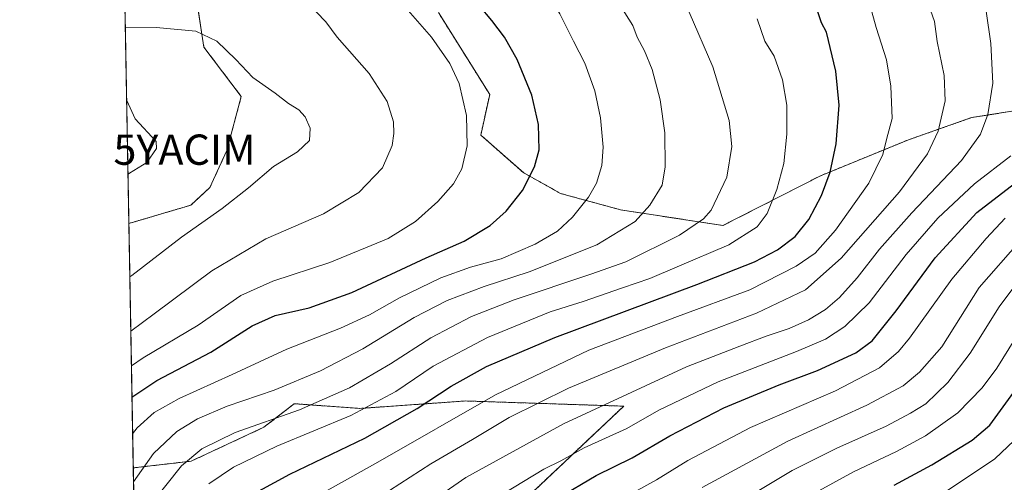
# Model space of a CAD drawing. Units: metres. Extents: x 623919 to 627357, y 4761941 to 4764317.
# Drawn here: x 623919 to 624244, y 4762182 to 4762334 of the extents above; entities that cross this region are included whole.
import ezdxf
from ezdxf.enums import TextEntityAlignment as Align

# ---------------------------------------------------------------- set-up
doc = ezdxf.new("R2010")
doc.units = ezdxf.units.M
doc.header["$MEASUREMENT"] = 0
doc.linetypes.add('TRAZOS', pattern=[0.75, 0.5, -0.25])
doc.layers.get('0').update_dxf_attribs({"lineweight": 5})
for name, color, linetype, lineweight in [('Arbolado forestal', 92, 'TRAZOS', 0), ('Arbolado forestal CxS', 92, 'Continuous', 0), ('Comarca CxS', 133, 'Continuous', 0), ('Comunidad Autónoma CxS', 142, 'Continuous', 0), ('Curva de nivel maestra', 36, 'Continuous', 30), ('Curva de nivel normal', 36, 'Continuous', 0), ('Espacio natural protegido CxS', 2, 'Continuous', 0), ('Municipio CxS', 142, 'Continuous', 0), ('Provincia CxS', 1, 'Continuous', 0), ('Yacimiento arqueológico puntual', 7, 'Continuous', 0)]:
    doc.layers.add(name, color=color, linetype=linetype, lineweight=lineweight)

# ---------------------------------------------------------------- blocks, each defined once
blk = doc.blocks.new('*U150')
at = {"layer": 'Arbolado forestal CxS', "color": 92, "linetype": 'Continuous', "lineweight": 0}
for points in [[(624246.24, 4762304.1, 1182.5), (624232.93, 4762301.98, 1186.52), (624212.09, 4762294.66, 1192.78), (624183.05, 4762282.76, 1200.79), (624150.91, 4762266.36, 1208.02), (624117.16, 4762271.54, 1216.93), (624097.38, 4762276.94, 1222.25), (624085.2, 4762283.74, 1225.37), (624071.03, 4762296.22, 1229.04), (624073.99, 4762309.62, 1228.04), (624057.05, 4762336.67, 1228.08)], [(623975.47, 4762353.17, 1233.2), (623979.72, 4762325.27, 1240.63), (623992.05, 4762308.95, 1241.08), (623987.25, 4762291.08, 1242.56), (623981.72, 4762278.91, 1241.99), (623975.46, 4762273.1, 1241.62), (623954.96, 4762267.02, 1243.23), (623945.1, 4762811.57, 1072.87)]]:
    blk.add_polyline3d(points, dxfattribs=at)
blk.add_polyline3d([(624118.18, 4762206.74, 1183.73), (624088.76, 4762178.94, 1177.9), (624043.37, 4762156.61, 1181.01), (624003.47, 4762148.35, 1188.07), (623981.44, 4762135.29, 1192.59), (623960.89, 4762108.91, 1195.46), (623957.93, 4762103.18, 1195.53), (623956.42, 4762186.36, 1215.79), (623975.52, 4762188.58, 1209.41), (623999.49, 4762199.76, 1208.84), (624004.75, 4762203.84, 1210.24), (624009.53, 4762207.55, 1211.63), (624031.15, 4762205.99, 1205.81), (624066.06, 4762208.45, 1196.02), (624118.18, 4762206.74, 1183.73)], close=True, dxfattribs=at)
blk = doc.blocks.new('*U151')
at = {"layer": 'Arbolado forestal CxS', "color": 92, "linetype": 'Continuous', "lineweight": 0}
for points in [[(624088.76, 4762178.94, 1177.9), (624118.18, 4762206.74, 1183.73), (624066.06, 4762208.45, 1196.02), (624031.15, 4762205.99, 1205.81), (624009.53, 4762207.55, 1211.63), (624004.75, 4762203.84, 1210.24), (623999.49, 4762199.76, 1208.84), (623975.52, 4762188.58, 1209.41), (623956.42, 4762186.36, 1215.79), (623954.96, 4762267.02, 1243.23), (623975.46, 4762273.1, 1241.62), (623981.72, 4762278.91, 1241.99), (623987.25, 4762291.08, 1242.56), (623992.05, 4762308.95, 1241.08), (623979.72, 4762325.27, 1240.63), (623975.47, 4762353.17, 1233.2)], [(624057.05, 4762336.67, 1228.08), (624073.99, 4762309.62, 1228.04), (624071.03, 4762296.22, 1229.04), (624085.2, 4762283.74, 1225.37), (624097.38, 4762276.94, 1222.25), (624117.16, 4762271.54, 1216.93), (624117.16, 4762271.54, 1216.93), (624150.91, 4762266.36, 1208.02), (624183.05, 4762282.76, 1200.79), (624212.09, 4762294.66, 1192.78), (624232.93, 4762301.98, 1186.52), (624246.24, 4762304.1, 1182.5)]]:
    blk.add_polyline3d(points, dxfattribs=at)
blk = doc.blocks.new('*U156')
at = {"layer": 'Curva de nivel normal', "color": 36, "linetype": 'Continuous', "lineweight": 0}
for points in [[(623956.22, 4762197.6, 1220), (623957.73, 4762199.54, 1220), (623963.31, 4762204.64, 1220), (623971.56, 4762209.27, 1220), (623989.09, 4762217.14, 1220), (624007.05, 4762225.56, 1220), (624024.79, 4762232.52, 1220), (624034.33, 4762236.91, 1220), (624044.26, 4762242.55, 1220), (624057.84, 4762249.13, 1220), (624067.71, 4762252.66, 1220), (624077.77, 4762255.33, 1220), (624089.02, 4762260.19, 1220), (624096.31, 4762264.5, 1220), (624101.32, 4762269.17, 1220), (624106.55, 4762275.7, 1220), (624109.18, 4762280.32, 1220), (624110.99, 4762286.23, 1220), (624111.41, 4762292.22, 1220), (624110.5, 4762301.91, 1220), (624108.7, 4762310.84, 1220), (624105.39, 4762319.99, 1220), (624101.63, 4762327.21, 1220), (624097.12, 4762336.19, 1220), (624091.5, 4762345.42, 1220), (624082.95, 4762356.81, 1220), (624072.86, 4762365.63, 1220), (624057.05, 4762376.44, 1220), (624047.64, 4762384.04, 1220), (624035.35, 4762393.13, 1220), (624030.41, 4762397.27, 1220), (624028.46, 4762399, 1220), (624023.59, 4762400.26, 1220), (624004.7, 4762406.08, 1220), (623993.79, 4762408.06, 1220), (623979.7, 4762408.65, 1220), (623959.96, 4762406.11, 1220), (623952.47, 4762404.35, 1220)], [(623956.22, 4762197.6, 1220)]]:
    blk.add_polyline3d(points, dxfattribs=at)
blk = doc.blocks.new('*U185')
at = {"layer": 'Curva de nivel normal', "color": 36, "linetype": 'Continuous', "lineweight": 0}
for points in [[(623955.81, 4762220.03, 1230), (623959.66, 4762222.67, 1230), (623977.79, 4762233.47, 1230), (623991.95, 4762243.25, 1230), (624002.45, 4762248.02, 1230), (624021.28, 4762254.11, 1230), (624040.45, 4762262.06, 1230), (624049.51, 4762267.67, 1230), (624056.93, 4762274.28, 1230), (624062.07, 4762280.17, 1230), (624064.81, 4762285.13, 1230), (624066.55, 4762292.64, 1230), (624066.39, 4762302.67, 1230), (624063.88, 4762313.21, 1230), (624060.86, 4762319.81, 1230), (624054.77, 4762328.48, 1230), (624047.05, 4762337.39, 1230), (624040.84, 4762344.4, 1230), (624033.34, 4762350.01, 1230), (624024.04, 4762353.75, 1230), (624008.26, 4762358.06, 1230), (623986.01, 4762363.39, 1230), (623967.28, 4762364.63, 1230), (623953.79, 4762364.73, 1230), (623953.19, 4762364.63, 1230)], [(623955.81, 4762220.03, 1230), (623955.81, 4762220.03, 1230)]]:
    blk.add_polyline3d(points, dxfattribs=at)
blk = doc.blocks.new('*U198')
at = {"layer": 'Curva de nivel normal', "color": 36, "linetype": 'Continuous', "lineweight": 0}
blk.add_polyline3d([(624040.99, 4762178.9, 1190), (624054.6, 4762187.69, 1190), (624068.32, 4762195.77, 1190), (624080.45, 4762203.03, 1190), (624099.99, 4762212.69, 1190), (624131.95, 4762226.01, 1190), (624161.99, 4762237.46, 1190), (624178.12, 4762245.18, 1190), (624189.96, 4762255.64, 1190), (624209.16, 4762277.48, 1190), (624218.42, 4762290.07, 1190), (624221.89, 4762297.56, 1190), (624224.22, 4762307.5, 1190), (624223.85, 4762315.83, 1190), (624221.58, 4762327.12, 1190), (624220.65, 4762333.71, 1190), (624219.4, 4762337.46, 1190)], dxfattribs=at)
blk = doc.blocks.new('*U234')
at = {"layer": 'Curva de nivel maestra', "color": 36, "linetype": 'Continuous', "lineweight": 30}
for points in [[(623957.58, 4762122.42, 1200), (623963.45, 4762134.82, 1200), (623971.45, 4762149.37, 1200), (623980.45, 4762163.1, 1200), (623987.12, 4762171.01, 1200), (623994.12, 4762176.7, 1200), (624008.12, 4762184.31, 1200), (624032.79, 4762196.2, 1200), (624050.12, 4762205.98, 1200), (624061.32, 4762213.3, 1200), (624072.96, 4762219.84, 1200), (624095.47, 4762229.45, 1200), (624142.29, 4762246.92, 1200), (624161.33, 4762254.39, 1200), (624168.92, 4762258.36, 1200), (624174.79, 4762262.74, 1200), (624179.23, 4762268.36, 1200), (624183.44, 4762276.25, 1200), (624186.27, 4762283.99, 1200), (624188.31, 4762293.37, 1200), (624189.24, 4762306.04, 1200), (624188.15, 4762317.33, 1200), (624185.05, 4762330.2, 1200), (624183.41, 4762333.31, 1200), (624181.32, 4762339.55, 1200), (624175.74, 4762351.33, 1200), (624163.54, 4762366.64, 1200), (624149.77, 4762379.36, 1200), (624138.42, 4762388.18, 1200), (624124.62, 4762399.28, 1200), (624115.48, 4762406.37, 1200), (624108.06, 4762413.72, 1200), (624097.46, 4762423.68, 1200), (624088.71, 4762432.22, 1200), (624079.45, 4762440.28, 1200), (624065.82, 4762450.96, 1200), (624058.9, 4762456.52, 1200), (624052.72, 4762460.76, 1200), (624045.74, 4762465.72, 1200), (624040.25, 4762468.94, 1200), (624032.02, 4762474.07, 1200), (624020.32, 4762480.2, 1200), (624004.79, 4762486.17, 1200), (623992.46, 4762488.48, 1200), (623979.15, 4762490.82, 1200), (623961.96, 4762490.16, 1200), (623950.98, 4762487, 1200)], [(623957.58, 4762122.42, 1200)]]:
    blk.add_polyline3d(points, dxfattribs=at)
blk = doc.blocks.new('5YACIM')
blk.add_text('5YACIM', height=10).set_placement((0, 0), align=Align.MIDDLE_CENTER)

msp = doc.modelspace()

# ---------------------------------------------------------------- linework, layer by layer
at = {"layer": 'Arbolado forestal', "color": 92, "linetype": 'TRAZOS', "lineweight": 0}
for points in [[(623954.96, 4762267.02, 1243.23), (623945.35, 4762797.65, 1078.96), (623945.1, 4762811.58, 1072.87)], [(623975.47, 4762353.17, 1233.2), (623979.72, 4762325.27, 1240.63), (623992.05, 4762308.95, 1241.08), (623987.25, 4762291.08, 1242.56), (623981.72, 4762278.91, 1241.99), (623975.46, 4762273.1, 1241.62), (623954.96, 4762267.02, 1243.23)], [(624246.24, 4762304.1, 1182.5), (624232.93, 4762301.98, 1186.52), (624212.08, 4762294.66, 1192.78), (624183.05, 4762282.76, 1200.79), (624150.91, 4762266.36, 1208.02), (624117.16, 4762271.54, 1216.93), (624097.38, 4762276.94, 1222.25), (624085.2, 4762283.74, 1225.37), (624071.03, 4762296.23, 1229.04), (624073.99, 4762309.62, 1228.04), (624057.05, 4762336.67, 1228.08)], [(623956.42, 4762186.36, 1215.79), (623954.96, 4762267.02, 1243.23)], [(623956.42, 4762186.36, 1215.79), (623975.52, 4762188.58, 1209.41), (623999.49, 4762199.76, 1208.84), (624004.75, 4762203.84, 1210.24), (624009.53, 4762207.55, 1211.63), (624031.15, 4762205.99, 1205.81), (624066.06, 4762208.45, 1196.02), (624118.18, 4762206.74, 1183.73), (624088.75, 4762178.94, 1177.9), (624043.37, 4762156.61, 1181.01), (624003.47, 4762148.35, 1188.07), (623981.44, 4762135.29, 1192.6), (623960.89, 4762108.91, 1195.46), (623957.92, 4762103.18, 1195.53)], [(623957.92, 4762103.18, 1195.53), (623956.42, 4762186.36, 1215.79)]]:
    msp.add_polyline3d(points, dxfattribs=at)
at = {"layer": 'Comarca CxS', "color": 133, "linetype": 'Continuous', "lineweight": 0}
msp.add_polyline3d([(627357.2, 4762003.34, 1173.5), (623960.86, 4761941.1, 1163.98), (623918.97, 4764254.61, 936.99), (627314.15, 4764316.86, 1194.7), (627357.2, 4762003.34, 1173.5)], close=True, dxfattribs=at)
msp.add_polyline3d([(627357.2, 4762003.34, 1173.5), (623960.86, 4761941.1, 1163.98), (623918.97, 4764254.61, 936.99), (627314.15, 4764316.86, 1194.7), (627357.2, 4762003.34, 1173.5)], close=True, dxfattribs=at)
at = {"layer": 'Comunidad Autónoma CxS', "color": 142, "linetype": 'Continuous', "lineweight": 0}
msp.add_polyline3d([(627357.2, 4762003.34, 1173.5), (623960.86, 4761941.1, 1163.98), (623918.97, 4764254.61, 936.99), (627314.15, 4764316.86, 1194.7), (627357.2, 4762003.34, 1173.5)], close=True, dxfattribs=at)
msp.add_polyline3d([(627357.2, 4762003.34, 1173.5), (623960.86, 4761941.1, 1163.98), (623918.97, 4764254.61, 936.99), (627314.15, 4764316.86, 1194.7), (627357.2, 4762003.34, 1173.5)], close=True, dxfattribs=at)
at = {"layer": 'Curva de nivel maestra', "color": 36, "linetype": 'Continuous', "lineweight": 30}
for points in [[(623956, 4762209.7, 1225), (623964.25, 4762215.17, 1225), (623981.99, 4762224.53, 1225), (623995.67, 4762233.29, 1225), (624003.2, 4762236.64, 1225), (624014.48, 4762239.2, 1225), (624028.53, 4762244.26, 1225), (624053.08, 4762255.75, 1225), (624065.57, 4762261.24, 1225), (624074.15, 4762266.42, 1225), (624079.45, 4762271.12, 1225), (624084.82, 4762277.97, 1225), (624088.8, 4762285.7, 1225), (624090.28, 4762291.38, 1225), (624090.11, 4762299.67, 1225), (624087.92, 4762309.38, 1225), (624083.01, 4762321.18, 1225), (624078.91, 4762328.55, 1225), (624074.64, 4762334.04, 1225), (624070.64, 4762338.86, 1225)], [(624096.45, 4762176.4, 1175), (624109.12, 4762183.82, 1175), (624120.95, 4762189.74, 1175), (624133.42, 4762197, 1175), (624151.23, 4762206.2, 1175), (624169.44, 4762213.8, 1175), (624182.12, 4762218.48, 1175), (624194.78, 4762224.33, 1175), (624200.11, 4762228.26, 1175), (624208.08, 4762238.24, 1175), (624220.94, 4762255.72, 1175), (624234.65, 4762270.69, 1175), (624247.12, 4762280.26, 1175)], [(624207.42, 4762180.69, 1150), (624219.76, 4762187.36, 1150), (624233.07, 4762195.55, 1150), (624238.96, 4762200.51, 1150), (624250.34, 4762216.18, 1150)]]:
    msp.add_polyline3d(points, dxfattribs=at)
at = {"layer": 'Curva de nivel normal', "color": 36, "linetype": 'Continuous', "lineweight": 0}
for points in [[(623956.5, 4762181.77, 1215), (623963.06, 4762191.1, 1215), (623970.79, 4762198.37, 1215), (623977.62, 4762202.56, 1215), (623987.45, 4762206.7, 1215), (624002.91, 4762211.97, 1215), (624018.22, 4762218.38, 1215), (624032.13, 4762225.67, 1215), (624049.05, 4762235.98, 1215), (624059.98, 4762241.61, 1215), (624072.12, 4762246.22, 1215), (624087.06, 4762251.09, 1215), (624109.29, 4762260, 1215), (624121.94, 4762267.69, 1215), (624126.79, 4762273.08, 1215), (624130.92, 4762279.72, 1215), (624131.83, 4762285.76, 1215), (624131.75, 4762296.99, 1215), (624130.16, 4762307.87, 1215), (624127.55, 4762317.88, 1215), (624125.05, 4762324.01, 1215), (624122.65, 4762328.49, 1215), (624121.2, 4762332.37, 1215), (624107.45, 4762354.27, 1215)], [(623955.6, 4762231.53, 1235), (623963.32, 4762237.18, 1235), (623982.32, 4762251.44, 1235), (624000.1, 4762261.94, 1235), (624019.12, 4762270.27, 1235), (624030.79, 4762277.28, 1235), (624038.58, 4762285.37, 1235), (624041.78, 4762292.83, 1235), (624042.4, 4762296.77, 1235), (624042.22, 4762300.55, 1235), (624040.22, 4762307.27, 1235), (624034.27, 4762316.59, 1235), (624023.68, 4762328.48, 1235), (624019.93, 4762333.58, 1235), (624016.81, 4762336.76, 1235), (624010.58, 4762339.93, 1235), (623985.97, 4762347.35, 1235), (623965.17, 4762349.15, 1235), (623953.53, 4762349.11, 1235), (623953.47, 4762349.11, 1235)], [(623957.97, 4762100.51, 1195), (623965.1, 4762114.94, 1195), (623973.71, 4762131.96, 1195), (623984.52, 4762149.04, 1195), (623993.55, 4762159.95, 1195), (624001.56, 4762167.19, 1195), (624013.12, 4762174.78, 1195), (624037.12, 4762188.25, 1195), (624075.92, 4762210.44, 1195), (624106.67, 4762225.18, 1195), (624135.92, 4762236.29, 1195), (624159.79, 4762245.09, 1195), (624175.12, 4762252.95, 1195), (624181.35, 4762257.28, 1195), (624187.99, 4762264.84, 1195), (624199, 4762280.31, 1195), (624203.7, 4762289.79, 1195), (624204.93, 4762295.17, 1195), (624206.73, 4762301.7, 1195), (624206.33, 4762312.35, 1195), (624204.82, 4762321.06, 1195), (624201.43, 4762331.78, 1195), (624198.94, 4762340.94, 1195)], [(623956.82, 4762164.4, 1210), (623962.49, 4762174.64, 1210), (623972.32, 4762186.99, 1210), (623979.03, 4762192.62, 1210), (623990.02, 4762198.02, 1210), (624011.28, 4762205.58, 1210), (624027.78, 4762212.74, 1210), (624041.29, 4762220.69, 1210), (624054.54, 4762229.3, 1210), (624068.04, 4762236.37, 1210), (624082.02, 4762241.87, 1210), (624107.34, 4762250.27, 1210), (624118.9, 4762254.35, 1210), (624136.58, 4762263.14, 1210), (624144.51, 4762268.56, 1210), (624147.05, 4762271.41, 1210), (624152.16, 4762282.32, 1210), (624153.8, 4762292.45, 1210), (624152.92, 4762300.99, 1210), (624147.63, 4762318.73, 1210), (624139.73, 4762336.75, 1210)], [(624052.77, 4762173.91, 1185), (624066.17, 4762183.16, 1185), (624098.35, 4762200.88, 1185), (624138.93, 4762219.72, 1185), (624156.45, 4762226.59, 1185), (624165.12, 4762229.87, 1185), (624172.79, 4762232.37, 1185), (624179.12, 4762235.2, 1185), (624184.78, 4762238.7, 1185), (624189.4, 4762242.63, 1185), (624195.15, 4762249.1, 1185), (624202.53, 4762258.52, 1185), (624213.22, 4762270.59, 1185), (624229.6, 4762287.86, 1185), (624235.91, 4762296.5, 1185), (624238.3, 4762303.04, 1185), (624239.92, 4762313.4, 1185), (624239.31, 4762326.4, 1185), (624237.7, 4762337.09, 1185)], [(623981.4, 4762181.11, 1205), (623989.51, 4762186.64, 1205), (624003.79, 4762193.51, 1205), (624028.19, 4762203.66, 1205), (624043.01, 4762211.61, 1205), (624055.36, 4762219.89, 1205), (624073.26, 4762229.44, 1205), (624093.94, 4762237.83, 1205), (624104.79, 4762241.29, 1205), (624117.79, 4762245.83, 1205), (624126.79, 4762248.86, 1205), (624135.79, 4762252.68, 1205), (624152.81, 4762260.03, 1205), (624162.21, 4762265.97, 1205), (624165.46, 4762270.37, 1205), (624168.73, 4762278.3, 1205), (624170.98, 4762286.83, 1205), (624172.03, 4762296.5, 1205), (624171.96, 4762306.12, 1205), (624170.57, 4762314.44, 1205), (624167.79, 4762322.29, 1205), (624164.7, 4762327.23, 1205), (624162.18, 4762334.58, 1205)], [(623953.79, 4762331.81, 1240), (623963.96, 4762331.73, 1240), (623977.12, 4762330.5, 1240), (623983.99, 4762327.2, 1240), (623990.25, 4762321.11, 1240), (623995.91, 4762315.22, 1240), (624003.26, 4762310.06, 1240), (624007.58, 4762306.69, 1240), (624010.99, 4762304.51, 1240), (624013.18, 4762302.19, 1240), (624014.79, 4762298.47, 1240), (624014.52, 4762294.42, 1240), (624010.61, 4762290.72, 1240), (624002.66, 4762285.9, 1240), (623994.39, 4762278.83, 1240), (623985.79, 4762271.99, 1240), (623972.29, 4762262.47, 1240), (623955.99, 4762249.92, 1240), (623955.28, 4762249.41, 1240)], [(623954.66, 4762283.25, 1245), (623955.17, 4762283.69, 1245), (623960.88, 4762287.12, 1245), (623964.04, 4762291.83, 1245), (623964, 4762294.12, 1245), (623957.1, 4762301.55, 1245), (623954.3, 4762307.68, 1245), (623954.22, 4762307.68, 1245)], [(624245.9, 4762289.39, 1180), (624233.9, 4762280.17, 1180), (624221.82, 4762268.83, 1180), (624211.3, 4762256.84, 1180), (624199.1, 4762240.88, 1180), (624191.09, 4762233.01, 1180), (624184.69, 4762228.88, 1180), (624175.14, 4762224.83, 1180), (624149.31, 4762214.79, 1180), (624129.72, 4762205.39, 1180), (624119.19, 4762199.42, 1180), (624105.12, 4762193.04, 1180), (624097.45, 4762188.74, 1180), (624091.79, 4762185.91, 1180), (624078.45, 4762177.8, 1180)], [(624244.04, 4762268.79, 1170), (624237.76, 4762262.12, 1170), (624226.44, 4762248.61, 1170), (624212.44, 4762229.18, 1170), (624208.82, 4762224.82, 1170), (624202.55, 4762219.4, 1170), (624187.99, 4762211.84, 1170), (624160.06, 4762199.67, 1170), (624139.35, 4762188.82, 1170), (624129.01, 4762182.39, 1170), (624118.48, 4762176.61, 1170)], [(624248.95, 4762261.27, 1165), (624235.4, 4762245.91, 1165), (624223.06, 4762226.36, 1165), (624215.78, 4762217.96, 1165), (624210.34, 4762213.4, 1165), (624198.38, 4762207.02, 1165), (624172.35, 4762195.24, 1165), (624144.12, 4762179.86, 1165)], [(624155.11, 4762174.25, 1160), (624173.74, 4762185.54, 1160), (624188.43, 4762192.92, 1160), (624204.78, 4762200.17, 1160), (624212.78, 4762204.44, 1160), (624217.83, 4762207.52, 1160), (624225.08, 4762214.5, 1160), (624232.44, 4762224.18, 1160), (624242.03, 4762239.51, 1160), (624251.16, 4762251.77, 1160)], [(624175.68, 4762175.07, 1155), (624193.95, 4762185.02, 1155), (624208.11, 4762191.75, 1155), (624217.78, 4762196.96, 1155), (624228.44, 4762204.56, 1155), (624236.39, 4762212.78, 1155), (624241.24, 4762219.33, 1155), (624247.19, 4762228.84, 1155)], [(624224.99, 4762178.9, 1145), (624240.62, 4762189.34, 1145), (624253.24, 4762201.36, 1145)]]:
    msp.add_polyline3d(points, dxfattribs=at)
at = {"layer": 'Espacio natural protegido CxS', "color": 2, "linetype": 'Continuous', "lineweight": 0}
msp.add_polyline3d([(625619.42, 4761971.49, 789.57), (623960.86, 4761941.1, 1163.98), (623918.97, 4764254.61, 936.99)], dxfattribs=at)
msp.add_polyline3d([(625619.42, 4761971.49, 789.57), (623960.86, 4761941.1, 1163.98), (623918.97, 4764254.61, 936.99)], dxfattribs=at)
at = {"layer": 'Municipio CxS', "color": 142, "linetype": 'Continuous', "lineweight": 0}
msp.add_polyline3d([(627357.2, 4762003.34, 1173.5), (623960.86, 4761941.1, 1163.98), (623918.97, 4764254.61, 936.99), (627314.15, 4764316.86, 1194.7), (627357.2, 4762003.34, 1173.5)], close=True, dxfattribs=at)
msp.add_polyline3d([(627357.2, 4762003.34, 1173.5), (623960.86, 4761941.1, 1163.98), (623918.97, 4764254.61, 936.99), (627314.15, 4764316.86, 1194.7), (627357.2, 4762003.34, 1173.5)], close=True, dxfattribs=at)
at = {"layer": 'Provincia CxS', "color": 1, "linetype": 'Continuous', "lineweight": 0}
msp.add_polyline3d([(627357.2, 4762003.34, 1173.5), (623960.86, 4761941.1, 1163.98), (623918.97, 4764254.61, 936.99), (627314.15, 4764316.86, 1194.7), (627357.2, 4762003.34, 1173.5)], close=True, dxfattribs=at)
msp.add_polyline3d([(627357.2, 4762003.34, 1173.5), (623960.86, 4761941.1, 1163.98), (623918.97, 4764254.61, 936.99), (627314.15, 4764316.86, 1194.7), (627357.2, 4762003.34, 1173.5)], close=True, dxfattribs=at)

# ---------------------------------------------------------------- block references
at = {"layer": 'Arbolado forestal CxS', "color": 92, "linetype": 'Continuous', "lineweight": 0}
for name in ['*U151', '*U150']:
    msp.add_blockref(name, (0, 0), dxfattribs=at)
at = {"layer": 'Curva de nivel maestra', "color": 36, "linetype": 'Continuous', "lineweight": 30}
msp.add_blockref('*U234', (0, 0), dxfattribs=at)
at = {"layer": 'Curva de nivel normal', "color": 36, "linetype": 'Continuous', "lineweight": 0}
for name in ['*U198', '*U156', '*U185']:
    msp.add_blockref(name, (0, 0), dxfattribs=at)
at = {"layer": 'Yacimiento arqueológico puntual', "linetype": 'Continuous', "lineweight": 0}
msp.add_blockref('5YACIM', (623973.34, 4762291.4, 1244.16), dxfattribs=at)

doc.saveas('drawing.dxf')
